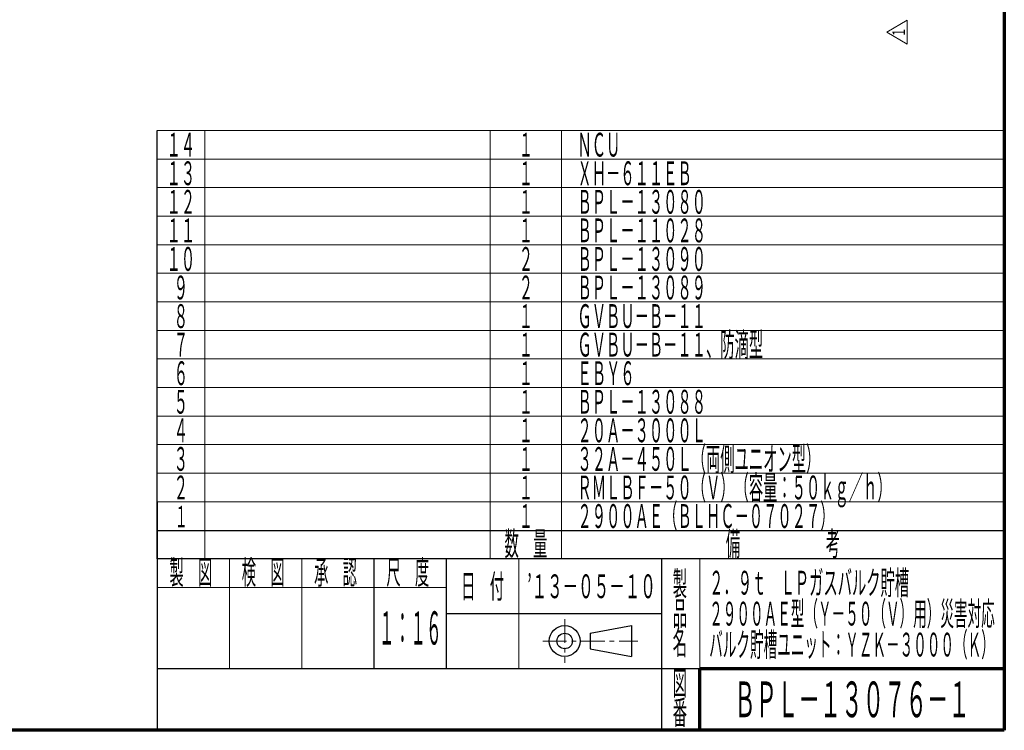
# Model space of a CAD drawing. Units: millimetres. Extents: x 24 to 573, y 23 to 397.
# Drawn here: x 366 to 573, y 23 to 172 of the extents above; entities that cross this region are included whole.
import ezdxf
from ezdxf.enums import TextEntityAlignment as Align

# ---------------------------------------------------------------- set-up
doc = ezdxf.new("R2010")
doc.units = ezdxf.units.MM
for name, pattern in [('一点鎖線', [8, 5, -1, 1, -1]), ('実線', [0]), ('補助線', [7, 1, -6])]:
    doc.linetypes.add(name, pattern=pattern)
doc.layers.add('GR1_01', color=3, linetype='実線', lineweight=50)
doc.layers.add('GR1_02', color=3, linetype='実線', lineweight=50)
doc.styles.add('FX_VECTOR', font='MONOTXT.SHX', dxfattribs={"bigfont": 'BigFont.shx'})

# ---------------------------------------------------------------- blocks, each defined once
blk = doc.blocks.new('BLKF024')
at = {"color": 0, "linetype": 'ByBlock', "lineweight": -2}
for p, q in [((573, 397), (573, 23)), ((573, 23), (30, 23))]:
    blk.add_line(p, q, dxfattribs=at)
blk = doc.blocks.new('BLKF026')
at = {"layer": 'GR1_01', "color": 132, "linetype": '実線', "lineweight": 30}
blk.add_line((573, 59), (395, 59), dxfattribs=at)
at = {"layer": 'GR1_02', "color": 254, "linetype": '実線', "lineweight": 13}
for p, q in [((410.2, 36), (410.2, 59)), ((425.4, 36), (425.4, 59)), ((471, 47.5), (471, 59)), ((509, 36), (509, 59)), ((455.8, 53), (395, 53)), ((471, 36), (471, 47.5))]:
    blk.add_line(p, q, dxfattribs=at)
at = {"layer": 'GR1_02', "color": 132, "linetype": '実線', "lineweight": 30}
for p, q in [((440.6, 36), (440.6, 59)), ((455.8, 36), (455.8, 59)), ((501, 59), (501, 47.5)), ((455.8, 47.5), (501, 47.5)), ((501, 47.5), (501, 36)), ((486.01, 43.37), (494.65, 44.99)), ((494.65, 44.99), (494.65, 38.51)), ((486.01, 43.37), (486.01, 40.13)), ((486.01, 40.13), (494.65, 38.51)), ((395, 36), (501, 36)), ((501, 36), (509, 36)), ((501, 36), (501, 23))]:
    blk.add_line(p, q, dxfattribs=at)
at = {"layer": 'GR1_02', "color": 254, "linetype": '一点鎖線', "lineweight": 13}
for p, q in [((480.64, 46.34), (480.64, 37.16)), ((476.05, 41.75), (496, 41.75))]:
    blk.add_line(p, q, dxfattribs=at)
at = {"layer": 'GR1_02', "color": 110, "linetype": '実線', "lineweight": 70}
for p, q in [((509, 23), (509, 36)), ((509, 36), (573, 36))]:
    blk.add_line(p, q, dxfattribs=at)
at = {"layer": 'GR1_02', "color": 132, "linetype": '実線', "lineweight": 30}
for radius in [3.24, 1.62]:
    blk.add_circle((480.64, 41.75), radius, dxfattribs=at)
at = {"layer": 'GR1_02', "color": 254, "linetype": '実線', "lineweight": 13, "style": 'FX_VECTOR'}
for s, width, p, p2 in [('製\u3000図', 0.741177, (397.59, 53.7), (406.59, 53.7)), ('検\u3000図', 0.741177, (412.79, 53.7), (421.79, 53.7)), ('承\u3000認', 0.741177, (427.99, 53.7), (436.99, 53.7)), ('尺\u3000度', 0.741177, (443.19, 53.7), (452.19, 53.7)), ('日\u3000付', 0.741177, (458.9, 50.75), (467.9, 50.75)), ('製', 0.84, (503.34, 51.33), (506.34, 51.33)), ('品', 0.84, (503.34, 45.05), (506.34, 45.05)), ('名', 0.84, (503.34, 38.92), (506.34, 38.92)), ('図', 0.84, (503.34, 30.37), (506.34, 30.37)), ('番', 0.84, (503.34, 24.24), (506.34, 24.24))]:
    blk.add_text(s, height=5, dxfattribs=dict(at, width=width)).set_placement(p, p2, align=Align.FIT)
at = {"layer": 'GR1_02', "color": 132, "linetype": '実線', "lineweight": 30, "style": 'FX_VECTOR', "width": 0.573913}
blk.add_text('１：１６', height=7, dxfattribs=at).set_placement((441.6, 41), (454.8, 41), align=Align.FIT)
blk = doc.blocks.new('BLKF781')
at = {"color": 0, "linetype": 'ByBlock', "lineweight": -2}
for p, q in [((548.29, 169.64), (552.61, 172.13)), ((552.61, 172.13), (552.61, 167.15)), ((552.61, 167.15), (548.29, 169.64))]:
    blk.add_line(p, q, dxfattribs=at)
at = {"color": 0, "linetype": 'ByBlock', "lineweight": -2, "style": 'FX_VECTOR', "width": 1.089968}
blk.add_text('１', height=2.7, rotation=90, dxfattribs=at).set_placement((552.16, 168.57), (552.16, 170.67), align=Align.FIT)

msp = doc.modelspace()

# ---------------------------------------------------------------- linework, layer by layer
at = {"layer": 'GR1_01', "color": 132, "lineweight": 30}
msp.add_line((395, 59), (395, 149), dxfattribs=at)
at = {"layer": 'GR1_02', "color": 254, "lineweight": 13}
for p, q in [((573, 149), (395, 149)), ((405, 59), (405, 149)), ((465, 59), (465, 149)), ((480, 149), (480, 59)), ((573, 143), (395, 143)), ((573, 137), (395, 137)), ((573, 131), (395, 131)), ((573, 125), (395, 125)), ((573, 119), (395, 119)), ((573, 113), (395, 113)), ((573, 107), (395, 107)), ((573, 101), (395, 101)), ((573, 95), (395, 95)), ((573, 89), (395, 89)), ((573, 83), (395, 83)), ((573, 77), (395, 77)), ((573, 71), (395, 71))]:
    msp.add_line(p, q, dxfattribs=at)
at = {"layer": 'GR1_02', "color": 132, "lineweight": 30}
for p, q in [((395, 71), (395, 23)), ((395, 65), (573, 65)), ((573, 59), (395, 59))]:
    msp.add_line(p, q, dxfattribs=at)

# ---------------------------------------------------------------- block references
at = {"layer": 'GR1_01', "linetype": '補助線'}
msp.add_blockref('BLKF026', (0, 0), dxfattribs=at)
at = {"layer": 'GR1_02', "color": 110, "lineweight": 70}
msp.add_blockref('BLKF024', (0, 0), dxfattribs=at)
at = {"layer": 'GR1_02', "color": 254, "lineweight": 13}
msp.add_blockref('BLKF781', (0, 0), dxfattribs=at)

# ---------------------------------------------------------------- texts
at = {"layer": 'GR1_01', "color": 254, "lineweight": 13, "style": 'FX_VECTOR'}
for s, height, width, p, p2 in [('１４', 5, 0.763636, (397, 143.5), (403, 143.5)), ('１', 5, 0.84, (471, 143.5), (474, 143.5)), ('ＮＣＵ', 5, 0.741176, (483.33, 143.5), (492.33, 143.5)), ('１３', 5, 0.763636, (397, 137.5), (403, 137.5)), ('１', 5, 0.84, (471, 137.5), (474, 137.5)), ('ＸＨ－６１１ＥＢ', 5, 0.714894, (483.33, 137.5), (507.33, 137.5)), ('１２', 5, 0.763636, (397, 131.5), (403, 131.5)), ('ＢＰＬ－１３０８０', 5, 0.713208, (483.33, 131.5), (510.33, 131.5)), ('１', 5, 0.84, (471, 131.5), (474, 131.5)), ('１１', 5, 0.763636, (397, 125.5), (403, 125.5)), ('１', 5, 0.84, (471, 125.5), (474, 125.5)), ('ＢＰＬ－１１０２８', 5, 0.713208, (483.33, 125.5), (510.33, 125.5)), ('１０', 5, 0.763636, (397, 119.5), (403, 119.5)), ('２', 5, 0.84, (471, 119.5), (474, 119.5)), ('ＢＰＬ－１３０９０', 5, 0.713208, (483.33, 119.5), (510.33, 119.5)), ('９', 5, 0.84, (398.5, 113.5), (401.5, 113.5)), ('２', 5, 0.84, (471, 113.5), (474, 113.5)), ('ＢＰＬ－１３０８９', 5, 0.713208, (483.33, 113.5), (510.33, 113.5)), ('８', 5, 0.84, (398.5, 107.5), (401.5, 107.5)), ('１', 5, 0.84, (471, 107.5), (474, 107.5)), ('ＧＶＢＵ－Ｂ－１１', 5, 0.713208, (483.33, 107.5), (510.33, 107.5)), ('７', 5, 0.84, (398.5, 101.5), (401.5, 101.5)), ('１', 5, 0.84, (471, 101.5), (474, 101.5)), ('ＧＶＢＵ－Ｂ－１１、防滴型', 5, 0.709091, (483.33, 101.5), (522.33, 101.5)), ('６', 5, 0.84, (398.5, 95.5), (401.5, 95.5)), ('１', 5, 0.84, (471, 95.5), (474, 95.5)), ('ＥＢＹ６', 5, 0.730435, (483.33, 95.5), (495.33, 95.5)), ('５', 5, 0.84, (398.5, 89.5), (401.5, 89.5)), ('１', 5, 0.84, (471, 89.5), (474, 89.5)), ('ＢＰＬ－１３０８８', 5, 0.713208, (483.33, 89.5), (510.33, 89.5)), ('４', 5, 0.84, (398.5, 83.5), (401.5, 83.5)), ('１', 5, 0.84, (471, 83.5), (474, 83.5)), ('２０Ａ－３０００Ｌ', 5, 0.713208, (483.33, 83.5), (510.33, 83.5)), ('３２Ａ－４５０Ｌ（両側ユニオン型）', 5, 0.706931, (483.33, 77.5), (534.33, 77.5)), ('３', 5, 0.84, (398.5, 77.5), (401.5, 77.5)), ('１', 5, 0.84, (471, 77.5), (474, 77.5)), ('２', 5, 0.84, (398.5, 71.5), (401.5, 71.5)), ('ＲＭＬＢＦ－５０（Ｖ）（容量：５０ｋｇ／ｈ）', 5, 0.705344, (483.33, 71.5), (549.33, 71.5)), ('１', 5, 0.84, (471, 71.5), (474, 71.5)), ('１', 5, 0.84, (471, 65.5), (474, 65.5)), ('２９００ＡＥ（ＢＬＨＣ－０７０２７）', 5, 0.706542, (483.33, 65.5), (537.33, 65.5)), ('’１３－０５－１０', 5, 0.713208, (472.78, 50.75), (499.78, 50.75)), ('２．９ｔ\u3000ＬＰガスバルク貯槽', 5, 0.708434, (511, 51.5), (553, 51.5)), ('２９００ＡＥ型（Ｙ－５０（Ｖ）用）災害対応', 5, 0.672, (511, 45), (571, 45)), ('バルク貯槽ユニット：ＹＺＫ－３０００（Ｋ）', 5, 0.672, (511, 38.5), (571, 38.5)), ('ＢＰＬ－１３０７６－１', 7.5, 0.710769, (516.25, 25.75), (565.75, 25.75))]:
    msp.add_text(s, height=height, dxfattribs=dict(at, width=width)).set_placement(p, p2, align=Align.FIT)
at = {"layer": 'GR1_02', "color": 254, "lineweight": 13, "style": 'FX_VECTOR'}
for s, height, width, p, p2 in [('１', 4.5, 0.84, (398.75, 65.65), (401.45, 65.65)), ('数\u3000量', 5, 0.741177, (468, 59.7), (477, 59.7)), ('備\u3000\u3000\u3000\u3000\u3000\u3000考', 5, 0.714894, (514.5, 59.7), (538.5, 59.7))]:
    msp.add_text(s, height=height, dxfattribs=dict(at, width=width)).set_placement(p, p2, align=Align.FIT)

doc.saveas('drawing.dxf')
